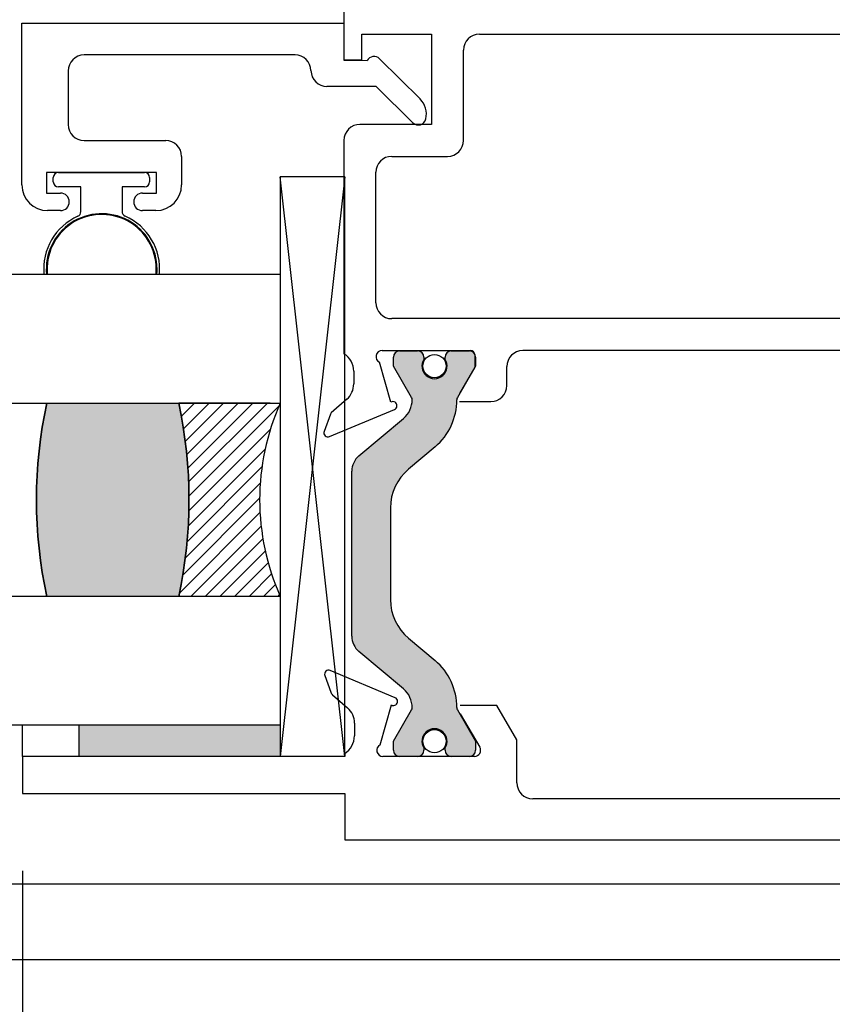
# Paper-space layout 'PAGE 3' of a CAD drawing. Units: inches. Extents: x 0.7 to 8, y 0.3 to 10.4.
# Drawn here: x 3.7 to 4.5, y 1.9 to 2.9 of the extents above; entities that cross this region are included whole.
import ezdxf
from ezdxf.enums import TextEntityAlignment as Align

# ---------------------------------------------------------------- set-up
doc = ezdxf.new("R2010")
doc.units = ezdxf.units.IN
doc.header["$MEASUREMENT"] = 0
doc.styles.add('SEACAD_arial_ttf', font='arial.ttf')
doc.dimstyles.new('ANSI', dxfattribs={"dimtxt": 0.1, "dimasz": 0.1, "dimexe": 0.025, "dimexo": 0.07500000000000001, "dimgap": 0.05, "dimtad": 0, "dimtih": 1, "dimtoh": 1, "dimdec": 4, "dimlfac": 2, "dimzin": 4, "dimdsep": 46, "dimlunit": 5, "dimtxsty": 'SEACAD_arial_ttf', "dimblk1": '_SE_FILLED', "dimblk2": '_SE_FILLED', "dimsah": 1, "dimcen": 0.05, "dimadec": 0, "dimazin": 0, "dimtfac": 1, "dimtdec": 4, "dimtofl": 0, "dimtmove": 0, "dimatfit": 3, "dimfxl": 0, "dimtolj": 1, "dimtzin": 4, "dimarcsym": 0})

# ---------------------------------------------------------------- blocks, each defined once
blk = doc.blocks.new('DMBLK13')
at = {"linetype": 'Continuous'}
for points in [[(3.824378813845207, 1.450720359287012), (3.824378813845207, 1.48405369282861), (3.724378813220414, 1.467387026057811)], [(5.499540325143427, 1.450720359287012), (5.599540325768219, 1.467387026057811), (5.499540325143427, 1.48405369282861)]]:
    blk.add_hatch(color=7, dxfattribs=at).paths.add_polyline_path(points)
at = {"color": 7, "linetype": 'Continuous'}
for p, q in [((3.724378813220414, 2.037260664912239), (3.724378813220414, 1.442387025901613)), ((5.599540325768219, 1.89176445794469), (5.599540325768219, 1.442387025901613)), ((3.724378813220414, 1.467387026057811), (4.445437863484734, 1.467387026057811)), ((4.878481348836385, 1.467387026057811), (5.59954032576822, 1.467387026057811))]:
    blk.add_line(p, q, dxfattribs=at)
at = {"color": 7, "linetype": 'Continuous', "style": 'SEACAD_arial_ttf'}
blk.add_text('3 3/4"', height=0.1, dxfattribs=at).set_placement((4.480437843076929, 1.517387026057811), align=Align.TOP_LEFT)
blk = doc.blocks.new('_SE_FILLED')
at = {"color": 0}
blk.add_line((0, 0), (-1, 0), dxfattribs=at)
blk.add_solid([(0, 0), (-1, -0.1665), (-1, 0.1665), (0, 0)], dxfattribs=at)

psp = doc.layouts.new('PAGE 3')

# ---------------------------------------------------------------- hatches: boundary and pattern name
at = {"linetype": 'Continuous'}
h = psp.add_hatch(color=7, dxfattribs=at)
edge = h.paths.add_edge_path()
edge.add_line((4.081227406278248, 2.300620915029461), (4.081227406278248, 2.389442969562559))
edge.add_arc((4.130227406278248, 2.38944296956256), 0.04900000000000001, 130.0001575441602, 180, ccw=False)
edge.add_line((4.098730710191838, 2.42697906067019), (4.124609891421215, 2.448694393356525))
edge.add_arc((4.08664512381706, 2.493938788888044), 0.05906249999999961, 310.0001575441597, 360.4762494045164)
edge.add_arc((4.149705445293234, 2.494462965930167), 0.003999999999999994, 150.000099557882, 180.4762494045203, ccw=False)
edge.add_line((4.146241340202876, 2.496462959910896), (4.163911043087414, 2.527067905874346))
edge.add_line((4.163911043087414, 2.527067905874346), (4.163911043087415, 2.535781413110246))
edge.add_arc((4.157911043087415, 2.535781413110246), 0.006000000000000018, 0, 90)
edge.add_line((4.157911043087415, 2.541781413110245), (4.140380033307509, 2.54178141311025))
edge.add_arc((4.140380033307509, 2.535781413110246), 0.006000000000000018, 90, 180)
edge.add_line((4.134380033307509, 2.535781413110246), (4.134380033307509, 2.533508751922728))
edge.add_arc((4.124043816046293, 2.527015878672746), 0.01220634221670729, -212.1356931203684, 32.13569312036827, ccw=False)
edge.add_line((4.113707598785077, 2.533508751922727), (4.113707598785093, 2.535781413110202))
edge.add_arc((4.107707598785094, 2.535781413110246), 0.00599999999999995, 0, 90)
edge.add_line((4.107707598785094, 2.541781413110245), (4.090176589005232, 2.54178141311025))
edge.add_arc((4.090176589005232, 2.535781413110246), 0.00599999999999995, 90, 180)
edge.add_line((4.084176589005232, 2.535781413110246), (4.084176589005232, 2.527067664021495))
edge.add_line((4.084176589005232, 2.527067664021495), (4.101851297725124, 2.496454330675061))
edge.add_arc((4.098387200640934, 2.494454322827251), 0.003999999999999961, 0.34160625965097324, 30.000129801808384, ccw=False)
edge.add_arc((4.078762549447587, 2.494337316248677), 0.02362499999999913, -49.99984245584068, 0.34160625965557756, ccw=False)
edge.add_line((4.093948456489248, 2.47623955803607), (4.050784146496427, 2.440020199186872))
edge.add_arc((4.063318545959386, 2.425082367011387), 0.01949999999999997, 130.0001575441609, 180)
edge.add_line((4.043818545959386, 2.425082367011387), (4.043818545959386, 2.264981517580634))
edge.add_arc((4.063318545959386, 2.264981517580634), 0.01950000000000002, 180, 229.9998424558391)
edge.add_line((4.050784146496427, 2.250043685405148), (4.093948456489248, 2.21382432655595))
edge.add_arc((4.078762549447587, 2.195726568343343), 0.0236249999999991, -0.34160625965779445, 49.99984245584011, ccw=False)
edge.add_arc((4.098387200640934, 2.195609561764769), 0.003999999999999975, 329.9998701981797, 359.65839374034266, ccw=False)
edge.add_line((4.101851297725124, 2.193609553916959), (4.084176589005232, 2.162996220570525))
edge.add_line((4.084176589005232, 2.162996220570525), (4.084176589005232, 2.154282471481775))
edge.add_arc((4.090176589005232, 2.154282471481775), 0.006000000000000018, 180, 270)
edge.add_line((4.090176589005232, 2.148282471481775), (4.107707598785094, 2.148282471481775))
edge.add_arc((4.107707598785094, 2.154282471481775), 0.005999999999999984, 270, 360)
edge.add_line((4.113707598785094, 2.154282471481775), (4.113707598785078, 2.156555132669293))
edge.add_arc((4.124043816046293, 2.163048005919274), 0.01220634221670729, -32.13569312037009, 212.1356931203684, ccw=False)
edge.add_line((4.134380033307509, 2.156555132669293), (4.134380033307509, 2.154282471481775))
edge.add_arc((4.140380033307509, 2.154282471481775), 0.005999999999999984, 180, 270)
edge.add_line((4.140380033307509, 2.148282471481775), (4.157911043087415, 2.148282471481775))
edge.add_arc((4.157911043087415, 2.154282471481775), 0.005999999999999984, 270, 360)
edge.add_line((4.163911043087414, 2.154282471481775), (4.163911043087414, 2.162995978717674))
edge.add_line((4.163911043087414, 2.162995978717674), (4.146241340202876, 2.193600924681124))
edge.add_arc((4.149705445293234, 2.195600918661853), 0.00399999999999999, 179.5237505954796, 209.999900442118, ccw=False)
edge.add_arc((4.08664512381706, 2.196125095703976), 0.05906249999999955, 359.5237505954841, 409.9998424558401)
edge.add_line((4.124609891421215, 2.241369491235495), (4.098730710191838, 2.26308482392183))
edge.add_arc((4.130227406278248, 2.300620915029461), 0.04899999999999998, 180, 229.9998424558398, ccw=False)
psp.add_hatch(color=256).paths.add_polyline_path([(3.747795978544372, 2.491062695004762, 0.1066666666557614), (3.747795978540198, 2.30356269500472), (3.875795978544306, 2.30356269500472, 0.106666666655742), (3.875795978544364, 2.491062695004736)])
h = psp.add_hatch()
h.set_pattern_fill('LINE', color=256, scale=0.08, angle=45, style=0)
h.set_pattern_definition([(45, (0, 0), (-0.007071067811865474, 0.007071067811865476), [])])
h.paths.add_polyline_path([(3.875795978542254, 2.30356269500472), (3.974378813220405, 2.30356269500472, -0.2133333333106785), (3.974378813218271, 2.491062695004715), (3.875795978902734, 2.491062695004736, -0.1066666647553747)])
psp.add_hatch(color=7, dxfattribs=at).paths.add_polyline_path([(3.779378813220391, 2.148260663089194), (3.974378813220393, 2.148260663089194), (3.974378813220393, 2.178260663089194), (3.779378813220391, 2.178260659810144)])

# ---------------------------------------------------------------- linework, layer by layer
at = {"color": 7, "linetype": 'Continuous'}
for p, q in [((4.036178813220434, 2.880031532632995), (4.036178813220434, 2.824031532632995)), ((3.723579149602284, 2.859872056825233), (4.036178813220438, 2.859872056825233)), ((3.723579149602283, 2.702872056825233), (3.723579149602284, 2.859872056825233)), ((4.036178813220438, 2.859872056825233), (4.036178813220438, 2.823760663108785)), ((4.053678813220434, 2.849031532632976), (4.121178813220434, 2.849031532632976)), ((4.053678813220434, 2.824031532632995), (4.053678813220434, 2.849031532632976)), ((4.121178813220434, 2.849031532632976), (4.121178813220434, 2.761531532632995)), ((4.167678813220434, 2.849031532632976), (4.802346730098564, 2.849031532632976)), ((3.988701010158416, 2.828872056825233), (3.784079149602284, 2.828872056825233)), ((4.152178813220434, 2.746031532632995), (4.152178813220434, 2.833531532632976)), ((4.036178813220434, 2.824031532632995), (4.053678813220434, 2.824031532632995)), ((4.036178813220438, 2.823760663108785), (4.058808325985332, 2.82345788414389)), ((4.070729615489048, 2.825276402149192), (4.110006488616891, 2.786224607468074)), ((3.768579149602284, 2.813372056825233), (3.768579149602284, 2.761372056825233)), ((4.067546084837214, 2.798457884143891), (4.019695474282719, 2.798457884143891)), ((4.1030681642214, 2.763139366138591), (4.067546084837214, 2.79845788414389)), ((4.121178813220434, 2.761531532632995), (4.051678813220434, 2.761531532632995)), ((3.784079149602284, 2.745872056825233), (3.86317935152353, 2.745872056825233)), ((4.036178813220434, 2.746031532632995), (4.036178813220434, 2.538999246164492)), ((3.878679351523529, 2.730372056825232), (3.878679351523529, 2.702872056825232)), ((4.082678813220434, 2.730531532632995), (4.136678813220434, 2.730531532632995)), ((3.854118183635038, 2.714872056825232), (3.747618183635038, 2.714872056825232)), ((3.747618183635038, 2.714872056825232), (3.747618183635038, 2.694872056825232)), ((3.759118183635038, 2.714872056825232), (3.842618183635038, 2.714872056825232)), ((3.854118183635038, 2.694872056825233), (3.854118183635038, 2.714872056825233)), ((4.067178813220433, 2.58855228263344), (4.067178813220433, 2.715031532632995)), ((3.754118183635037, 2.705872056825232), (3.754118183635038, 2.709872056825232)), ((3.847618183635038, 2.709872056825233), (3.847618183635038, 2.705872056825233)), ((3.974378813220393, 2.710760663089193), (3.974378813220393, 2.148260663089194)), ((4.036878813220391, 2.148260663089194), (3.974378813220392, 2.710760663089195)), ((4.036878813220391, 2.710760663089193), (3.974378813220392, 2.148260663089194)), ((4.036878813220391, 2.710760663089193), (3.974378813220392, 2.710760663089193)), ((4.036878813220391, 2.148260663089194), (4.036878813220391, 2.710760663089195)), ((3.747618183635038, 2.694872056825233), (3.761118183635038, 2.694872056825233)), ((3.780868183635038, 2.700872056825233), (3.759118183635038, 2.700872056825233)), ((3.780868183635037, 2.676949972132835), (3.780868183635038, 2.700872056825233)), ((3.820868183162283, 2.700872056825233), (3.820868183162283, 2.677125578836892)), ((3.842618183635038, 2.700872056825233), (3.820868183162283, 2.700872056825233)), ((3.840618183635038, 2.694872056825233), (3.854118183635038, 2.694872056825233)), ((3.761118183635038, 2.677872056825233), (3.748579149602284, 2.677872056825233)), ((3.853679351523529, 2.677872056825233), (3.840618183635038, 2.677872056825233)), ((4.802346730098554, 2.573052282632986), (4.082678813220424, 2.573052282633074)), ((4.073211043087912, 2.542052282634461), (4.159211043087413, 2.542052282634461)), ((4.090176589005232, 2.541781413110245), (4.107707598785094, 2.541781413110245)), ((4.140380033307509, 2.541781413110245), (4.157911043087415, 2.541781413110245)), ((4.674946730099196, 2.542052282633075), (4.209678813220433, 2.542052282633075)), ((4.084176589005232, 2.527067664021495), (4.084176589005232, 2.535781413110245)), ((4.113707598785094, 2.535781413110203), (4.113707598785078, 2.533508751922728)), ((4.134380033307509, 2.533508751922727), (4.134380033307509, 2.535781413110245)), ((4.163211043087412, 2.538052282634461), (4.163211043087412, 2.526052282634462)), ((4.163911043087414, 2.535781413110246), (4.163911043087414, 2.527067905874346)), ((4.04571104308791, 2.522052282634468), (4.04571104308791, 2.509695027819856)), ((4.08171104308775, 2.492052282634441), (4.070643134592979, 2.530789962364955)), ((4.101851297725124, 2.496454330675061), (4.084176589005232, 2.527067664021495)), ((4.163911043087414, 2.527067905874346), (4.146241340202876, 2.496462959910896)), ((4.163211043087412, 2.526052282634461), (4.148211043087412, 2.50055228263446)), ((4.194178813220434, 2.508052282634461), (4.194178813220434, 2.526552282633075)), ((4.039022012611781, 2.494922212899515), (4.023904270663274, 2.481748610444343)), ((4.022207806829756, 2.458580334626836), (4.085211043087915, 2.485052282634453)), ((4.148211043087412, 2.492552282634461), (4.178678813220434, 2.492552282634461)), ((4.02305609138962, 2.480512911327724), (4.016909870201952, 2.463626322523374)), ((4.050784146496427, 2.440020199186872), (4.093948456489247, 2.47623955803607)), ((4.124609891421215, 2.448694393356525), (4.098730710191838, 2.42697906067019)), ((4.043818545959386, 2.264981517580634), (4.043818545959386, 2.425082367011387)), ((4.081227406278248, 2.38944296956256), (4.081227406278248, 2.300620915029461)), ((4.098730710191838, 2.26308482392183), (4.124609891421214, 2.241369491235495)), ((4.093948456489248, 2.21382432655595), (4.050784146496427, 2.250043685405148)), ((4.01760987020196, 2.226708431592862), (4.023491392149675, 2.210549097321897)), ((4.085911043087922, 2.205282471481813), (4.022907806829771, 2.231754419489431)), ((4.025187750696983, 2.208077699088659), (4.039722012611784, 2.195412541216728)), ((4.071343134593012, 2.159544791751296), (4.08241104308778, 2.198282471481788)), ((4.184569809069562, 2.197782471481775), (4.148911043087414, 2.197782471481775)), ((4.203911043087414, 2.164282471481775), (4.184569809069561, 2.197782471481775)), ((4.084176589005232, 2.162996220570525), (4.101851297725124, 2.193609553916959)), ((4.146241340202876, 2.193600924681124), (4.163911043087414, 2.162995978717674)), ((4.148911043087414, 2.189782471481776), (4.168003913228955, 2.157324592241155)), ((3.72437881322039, 2.148260663089194), (3.72437881322039, 2.178260658885284)), ((3.779378813220391, 2.148260663089194), (3.779378813220391, 2.178260658885284)), ((4.046411043087917, 2.180639726296385), (4.046411043087917, 2.168172497951153)), ((4.084176589005232, 2.154282471481775), (4.084176589005232, 2.162996220570525)), ((4.163911043087414, 2.162995978717674), (4.163911043087414, 2.154282471481775)), ((4.203911043087414, 2.122760663089194), (4.203911043087414, 2.164282471481775)), ((4.036878813220395, 2.151235795137682), (4.036878813220391, 2.148260663089194)), ((4.113707598785077, 2.156555132669293), (4.113707598785093, 2.154282471481818)), ((4.134380033307509, 2.154282471481775), (4.134380033307509, 2.156555132669293)), ((3.724378813220414, 2.148260663089194), (3.724378813220414, 2.112260663089194)), ((4.036878813220391, 2.148260663089194), (3.724378813220414, 2.148260663089194)), ((4.036878813220391, 2.148260663089194), (3.974378813220392, 2.148260663089194)), ((4.162832307938008, 2.148282471481775), (4.073911043087913, 2.148282471481775)), ((4.107707598785094, 2.148282471481775), (4.090176589005232, 2.148282471481775)), ((4.157911043087415, 2.148282471481775), (4.140380033307509, 2.148282471481775)), ((3.724378813220414, 2.112260663089194), (4.036878813220413, 2.112260663089194)), ((4.036878813220414, 2.112260663089194), (4.036878813220414, 2.067260663089194)), ((4.666454232971064, 2.107260663089193), (4.219411043087415, 2.107260663089193)), ((4.036878813220414, 2.067260663089194), (5.083891218623908, 2.067260663089194)), ((3.054750588060414, 2.024764456122294), (4.865040325768218, 2.024764456122294)), ((3.054750588060414, 1.951264456122294), (4.849540325768218, 1.951264456122294))]:
    psp.add_line(p, q, dxfattribs=at)
for p, q in [((3.054750588060414, 2.616062695004905), (3.974378813220495, 2.616062695004715)), ((3.974378813220496, 2.616062695004718), (3.974378813222597, 2.491062695014223)), ((3.054750588060414, 2.491062695004905), (3.974378813220469, 2.491062695004715)), ((3.747795978544362, 2.491062695004715), (3.974378813220469, 2.491062695004715)), ((3.870786136222597, 2.49106269501424), (3.964536136222597, 2.49106269501422)), ((3.964536136222517, 2.49106269501422), (3.875795978900677, 2.49106269501422)), ((3.974378813220392, 2.30356269500472), (3.11632640795364, 2.303562695004721)), ((3.87579597854225, 2.303562694995215), (3.747795978542249, 2.303562694995215)), ((3.964536136220404, 2.303562695004719), (3.875795978542248, 2.303562695004719)), ((3.974378813220392, 2.30356269500472), (3.974378813220392, 2.178562695004719)), ((3.974378813220392, 2.17856269500472), (3.054750588060414, 2.17856269500472))]:
    psp.add_line(p, q)
for points in [[(3.870786136222597, 2.491062695004715), (3.875795978900686, 2.49106269501422, -0.1066666647608995), (3.87579597854225, 2.303562695004737), (3.747795978542249, 2.303562694995214, -0.1066666666585467), (3.74779597854538, 2.491062695014264), (3.870786136222595, 2.491062695014238)], [(3.974378813220406, 2.30356269500472), (3.875795978542255, 2.303562694995219, 0.1066666666585531), (3.87579597854335, 2.491062695014238), (3.964536136222597, 2.491062695004715), (3.974378813222519, 2.491062695014219, 0.2133333333225254), (3.974378813220406, 2.303562695004718, 0.1066666666666673)]]:
    psp.add_lwpolyline(points, format="xyb", close=True)
for centre in [(4.124043816046293, 2.527015878672746), (4.124043816046293, 2.163048005919274)]:
    psp.add_circle(centre, 0.01125, dxfattribs=at)
for centre, radius, start, end in [((4.167678813220434, 2.833531532632977), 0.01550000000000001, 90, 180), ((3.784079149602284, 2.813372056825233), 0.01550000000000001, 90, 180), ((3.988701010158416, 2.813372056825233), 0.01550000000000001, 1.08282035567558, 90), ((4.065441575566044, 2.819957884143891), 0.007499999999999972, 45.16463971523098, 152.1818607153467), ((4.019695474282719, 2.81395788414389), 0.01550000000000006, 181.0828203556772, 270), ((4.095250571789658, 2.77138364361889), 0.02092824143077938, 347.4153921371629, 45.16463971523062), ((3.784079149602284, 2.761372056825233), 0.01550000000000001, 180, 270), ((4.051678813220434, 2.746031532632995), 0.01550000000000015, 90, 180), ((4.108356204144404, 2.768457884143891), 0.007499999999999946, 225.1646397152262, 347.4153921371671), ((3.86317935152353, 2.730372056825233), 0.01550000000000001, 0, 90), ((4.136678813220434, 2.746031532632995), 0.01550000000000001, 270, 0), ((4.082678813220434, 2.715031532632995), 0.01550000000000001, 90, 180), ((3.759118183635038, 2.709872056825233), 0.004999999999999537, 90, 180), ((3.842618183635038, 2.709872056825233), 0.005000000000000083, 0, 90), ((3.759118183635038, 2.705872056825232), 0.004999999999999981, 180, 270), ((3.842618183635038, 2.705872056825232), 0.004999999999999537, 270, 0), ((3.748579149602284, 2.702872056825233), 0.025, 180, 270), ((3.761118183635038, 2.686372056825233), 0.008499999999999992, 270, 90), ((3.840618183635038, 2.686372056825233), 0.008499999999999992, 90, 270), ((3.853679351523529, 2.702872056825233), 0.025, 270, 0), ((3.801064570797068, 2.621121355599311), 0.0537510599913686, 0, 185.3567116527581), ((3.775868183635037, 2.676949972132835), 0.005000000000000278, 294.3166105188264, 0), ((3.825868183162282, 2.677125578836892), 0.005000000000000015, 180, 246.1552134260614), ((3.801064570563669, 2.621121356116521), 0.05625105999136864, 114.2881264532592, 185.11799045544), ((3.801064570797068, 2.621121355599311), 0.053, 0, 185.4328480216052), ((3.801064570563669, 2.621121356116521), 0.05625105999136864, 354.88200954456, 66.10816941678952), ((3.801064570797068, 2.621121355599311), 0.053, 354.5671519783948, 0), ((3.801064570797068, 2.621121355599311), 0.0537510599913686, 354.6432883472419, 0), ((4.082678813220434, 2.58855228263344), 0.01550000000036533, 180, 269.9999999999638), ((4.073211043087912, 2.536128369590869), 0.005923913043591937, 90, 244.3112722019974), ((4.090176589005232, 2.535781413110246), 0.00599999999999995, 90, 180), ((4.107707598785094, 2.535781413110246), 0.00599999999999995, 0, 90), ((4.140380033307509, 2.535781413110246), 0.006000000000000018, 90, 180), ((4.157911043087415, 2.535781413110246), 0.006000000000000018, 0, 90), ((4.159211043087413, 2.538052282634461), 0.003999999999999602, 0, 90), ((4.209678813220433, 2.526552282633075), 0.01550000000000001, 90, 180), ((4.025880269785625, 2.522052282634468), 0.01983077330228511, 0, 58.71326178527244), ((4.124043816046293, 2.527015878672746), 0.01220634221670729, 147.8643068796316, 32.13569312036835), ((4.026211173704939, 2.509623655226815), 0.01949999999999893, 311.0688985607347, 0.2097106402450604), ((4.178678813220434, 2.508052282634461), 0.01550000000000001, 270, 0), ((4.078762549447587, 2.494337316248677), 0.02362499999999913, 310.0001575441593, 0.3416062596556017), ((4.098387200640934, 2.494454322827251), 0.003999999999999961, 0.341606259650976, 30.00012980180846), ((4.08664512381706, 2.493938788888044), 0.05906249999999961, 310.0001575441597, 0.4762494045163713), ((4.149705445293234, 2.494462965930167), 0.003999999999999994, 150.000099557882, 180.4762494045204), ((4.083676403512536, 2.488659962846804), 0.003920519753924289, 293.0439923142584, 120.0861100421365), ((4.025875168956634, 2.479486850086296), 0.003000000000000035, 131.0688985607164, 159.9999835078384), ((4.020661353750985, 2.462260892954306), 0.003992245824939277, 159.9999835079167, 292.7905908418196), ((4.063318545959386, 2.425082367011387), 0.01949999999999997, 130.0001575441609, 180), ((4.130227406278248, 2.38944296956256), 0.04900000000000001, 130.0001575441602, 180), ((4.130227406278248, 2.300620915029461), 0.04899999999999998, 180, 229.9998424558398), ((4.063318545959386, 2.264981517580634), 0.01950000000000002, 180, 229.9998424558391), ((4.08664512381706, 2.196125095703976), 0.05906249999999955, 359.5237505954841, 49.99984245584), ((4.021361353750977, 2.228073861161972), 0.003992245824939296, 67.20940915782056, 200.000016492716), ((4.029129547283703, 2.212601219804751), 0.005999999999999989, 200.0000164921576, 228.9311014392661), ((4.078762549447587, 2.195726568343343), 0.0236249999999991, 359.6583937403423, 49.99984245584002), ((4.084376403512395, 2.201674791269525), 0.00392051975392427, 239.9138899607567, 66.9560076833887), ((4.026911173704946, 2.180711098889426), 0.01949999999999897, 359.7902893597549, 48.93110143927633), ((4.098387200640934, 2.195609561764769), 0.003999999999999975, 329.9998701981797, 359.6583937403427), ((4.149705445293234, 2.195600918661853), 0.00399999999999999, 179.5237505954797, 209.999900442118), ((4.124043816046293, 2.163048005919274), 0.01220634221670729, 327.8643068796299, 212.1356931203684), ((4.026580272440985, 2.168182760281373), 0.01983077330228511, 301.2867292371202, 359.9703497071535), ((4.073911043087913, 2.154206384525367), 0.005923913043591944, 115.6887277976491, 270), ((4.090176589005232, 2.154282471481775), 0.006000000000000018, 180, 270), ((4.107707598785094, 2.154282471481775), 0.005999999999999984, 270, 0), ((4.140380033307509, 2.154282471481775), 0.005999999999999984, 180, 270), ((4.157911043087415, 2.154282471481775), 0.005999999999999984, 270, 0), ((4.162832307938008, 2.154282471481775), 0.006000000000000001, 270, 30.46554491946353), ((4.219411043087415, 2.122760663089194), 0.0155, 180, 270)]:
    psp.add_arc(centre, radius, start, end, dxfattribs=at)
for centre, radius, start, end in [((4.182249103587821, 2.397312694995067), 0.4444531250445156, 167.8229436915763, 192.1770563071327), ((3.441342853498779, 2.397312695004863), 0.4444531250445322, 347.8229436915765, 12.17705630713233), ((3.441342845758587, 2.397312695839989), 0.4444531327847241, 347.8229437980094, 12.17705598293287), ((4.184105375743728, 2.397312695007105), 0.229726562522266, 155.9148497147691, 204.0851502839399)]:
    psp.add_arc(centre, radius, start, end)

# ---------------------------------------------------------------- dimensions: what is measured, and where the dimension line sits
dim = psp.add_linear_dim(base=(5.599540325768219, 1.467387026057811), p1=(3.724378813220414, 2.112260663089194), p2=(5.599540325768219, 1.966764456121644), text='\\A1;<>', dimstyle='ANSI', override={"dimpost": '"'}, dxfattribs=at)
dim.commit()
dim.dimension.update_dxf_attribs({"geometry": 'DMBLK13', "text_midpoint": (4.661959582207364, 1.467387026057811), "dimtype": 160})

doc.saveas('drawing.dxf')
